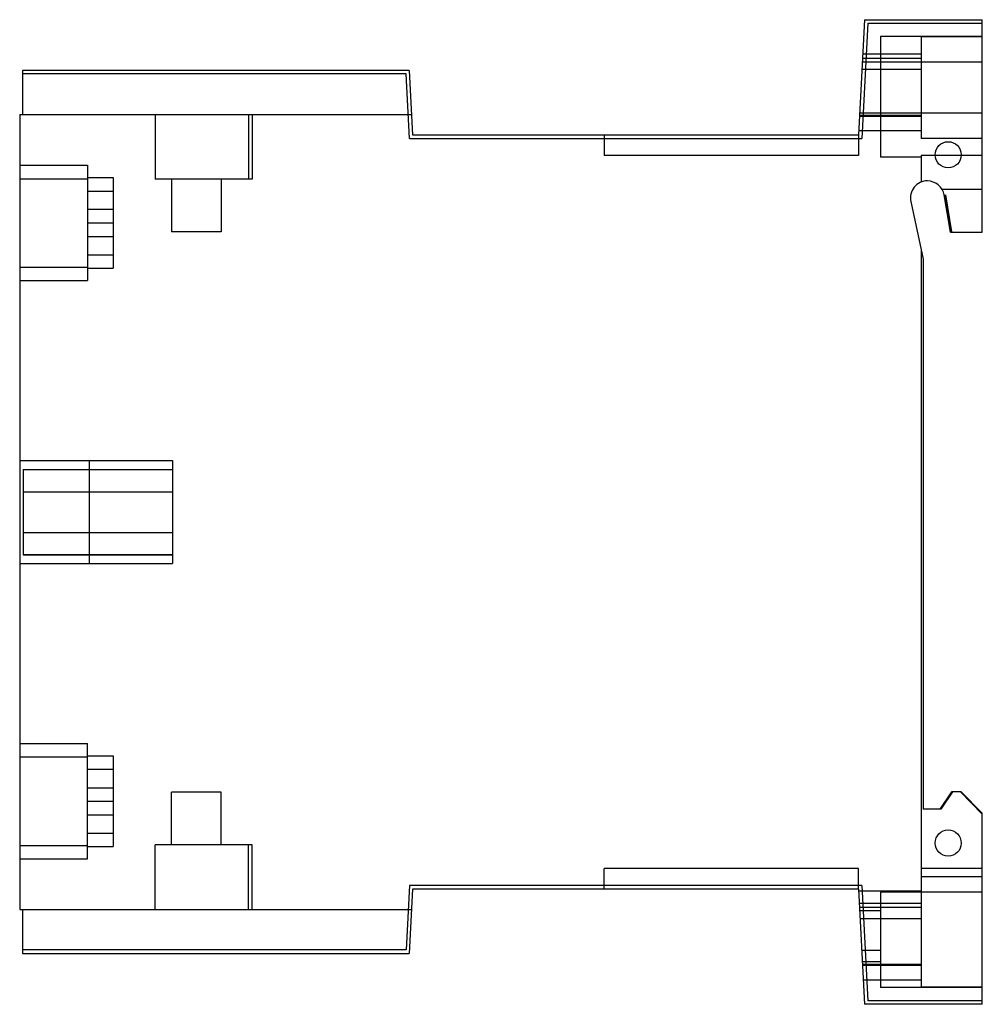
# Model space of a CAD drawing. Units: millimetres. Extents: x 8.1 to 64.8, y 21.7 to 79.7.
import ezdxf

# ---------------------------------------------------------------- set-up
doc = ezdxf.new("R2010")
doc.units = ezdxf.units.MM
doc.header["$LTSCALE"] = 6.606494
doc.layers.get('0').update_dxf_attribs({"linetype": 'CONTINUOUS'})

msp = doc.modelspace()

# ---------------------------------------------------------------- linework, layer by layer
at = {"color": 7, "linetype": 'Continuous'}
for p, q in [((57.861, 79.673), (57.512, 72.882)), ((58.051, 79.473), (57.702, 72.682)), ((57.861, 79.673), (64.797, 79.673)), ((58.051, 79.473), (64.797, 79.473)), ((64.797, 67.167), (64.797, 79.673)), ((58.797, 78.676), (58.797, 71.576)), ((64.797, 78.676), (58.797, 78.676)), ((61.197, 78.671), (61.197, 72.671)), ((64.797, 78.671), (61.197, 78.671)), ((64.797, 77.176), (57.732, 77.176)), ((61.197, 77.386), (57.743, 77.386)), ((61.197, 77.636), (57.756, 77.636)), ((8.267, 76.675), (8.267, 74.086)), ((31.052, 76.675), (8.267, 76.675)), ((31.052, 76.675), (31.248, 72.882)), ((61.197, 76.731), (57.709, 76.731)), ((30.862, 76.475), (8.267, 76.475)), ((31.058, 72.682), (30.861, 76.475)), ((8.105, 74.086), (8.105, 27.266)), ((8.105, 74.086), (31.186, 74.086)), ((16.085, 74.086), (16.085, 70.286)), ((21.59, 74.086), (21.59, 70.286)), ((21.797, 74.086), (21.797, 70.286)), ((61.197, 73.966), (57.567, 73.966)), ((61.197, 74.031), (57.571, 74.031)), ((64.797, 74.176), (57.578, 74.176)), ((61.197, 73.126), (57.524, 73.126)), ((31.058, 72.682), (57.702, 72.682)), ((31.248, 72.882), (57.512, 72.882)), ((42.517, 72.882), (42.517, 71.682)), ((57.512, 72.882), (57.512, 71.682)), ((64.797, 72.671), (61.197, 72.671)), ((57.512, 71.682), (42.517, 71.682)), ((61.197, 71.576), (58.797, 71.576)), ((64.797, 71.676), (61.197, 71.676)), ((61.197, 71.676), (61.197, 70.11)), ((8.105, 71.106), (12.105, 71.106)), ((12.105, 71.106), (12.105, 64.306)), ((8.105, 70.306), (12.105, 70.306)), ((12.105, 70.382), (13.605, 70.382)), ((13.605, 70.382), (13.605, 65.031)), ((21.797, 70.286), (16.085, 70.286)), ((17.039, 70.286), (17.039, 67.186)), ((19.968, 70.286), (19.968, 67.186)), ((64.797, 69.677), (62.428, 69.677)), ((64.797, 69.671), (62.431, 69.671)), ((12.105, 69.582), (13.605, 69.582)), ((62.927, 67.167), (62.556, 69.354)), ((62.563, 69.355), (62.934, 67.167)), ((62.626, 69.366), (62.62, 69.365)), ((62.62, 69.365), (62.991, 67.178)), ((62.997, 67.179), (62.626, 69.366)), ((12.105, 68.506), (13.605, 68.506)), ((60.583, 68.957), (61.304, 65.568)), ((12.105, 67.706), (13.605, 67.706)), ((12.105, 66.906), (13.605, 66.906)), ((19.968, 67.186), (17.039, 67.186)), ((62.927, 67.167), (64.797, 67.167)), ((62.991, 67.178), (62.997, 67.179)), ((12.105, 65.831), (13.605, 65.831)), ((61.197, 66.073), (61.197, 22.676)), ((61.304, 65.568), (61.304, 33.177)), ((8.105, 65.106), (12.105, 65.106)), ((12.105, 65.031), (13.605, 65.031)), ((8.105, 64.306), (12.105, 64.306)), ((8.105, 53.717), (17.105, 53.717)), ((12.205, 53.717), (12.205, 47.638)), ((17.105, 53.717), (17.105, 47.638)), ((8.305, 53.186), (8.305, 48.153)), ((8.305, 53.186), (17.105, 53.186)), ((8.305, 53.176), (17.105, 53.176)), ((8.305, 51.866), (17.105, 51.866)), ((8.305, 49.469), (17.105, 49.469)), ((8.305, 49.463), (17.105, 49.463)), ((8.305, 48.177), (17.105, 48.177)), ((8.305, 48.153), (17.105, 48.153)), ((8.105, 47.638), (17.105, 47.638)), ((8.105, 37.036), (12.105, 37.036)), ((12.105, 30.246), (12.105, 37.036)), ((8.105, 36.246), (12.105, 36.246)), ((12.105, 36.312), (13.605, 36.312)), ((13.605, 36.312), (13.605, 30.971)), ((12.105, 35.522), (13.605, 35.522)), ((12.105, 34.436), (13.605, 34.436)), ((12.105, 33.646), (13.605, 33.646)), ((17.039, 31.066), (17.039, 34.166)), ((19.968, 34.166), (17.039, 34.166)), ((19.968, 31.066), (19.968, 34.166)), ((62.31, 33.177), (62.997, 34.183)), ((63.004, 34.183), (62.316, 33.177)), ((63.04, 34.183), (62.352, 33.177)), ((63.047, 34.183), (62.359, 33.177)), ((63.558, 34.183), (62.997, 34.183)), ((62.997, 34.183), (63.004, 34.183)), ((63.04, 34.183), (63.047, 34.183)), ((63.509, 34.183), (64.797, 32.877)), ((63.509, 34.183), (63.516, 34.183)), ((64.797, 32.884), (63.516, 34.183)), ((64.797, 32.92), (63.551, 34.183)), ((63.551, 34.183), (63.558, 34.183)), ((64.797, 32.927), (63.558, 34.183)), ((12.105, 33.636), (13.605, 33.636)), ((62.359, 33.177), (61.304, 33.177)), ((62.31, 33.177), (62.316, 33.177)), ((62.352, 33.177), (62.359, 33.177)), ((12.105, 32.846), (13.605, 32.846)), ((64.797, 21.676), (64.797, 32.927)), ((64.797, 32.92), (64.797, 32.927)), ((64.797, 32.877), (64.797, 32.884)), ((12.105, 31.761), (13.605, 31.761)), ((8.105, 31.036), (12.105, 31.036)), ((12.105, 30.971), (13.605, 30.971)), ((16.085, 27.266), (16.085, 31.066)), ((21.797, 31.066), (16.085, 31.066)), ((21.59, 27.266), (21.59, 31.066)), ((21.797, 27.266), (21.797, 31.066)), ((8.105, 30.246), (12.105, 30.246)), ((57.512, 29.667), (42.517, 29.667)), ((42.517, 28.467), (42.517, 29.667)), ((57.512, 28.467), (57.512, 29.667)), ((64.797, 29.685), (61.197, 29.685)), ((64.797, 29.185), (61.197, 29.185)), ((31.057, 28.671), (30.862, 24.878)), ((31.248, 28.467), (31.052, 24.678)), ((57.702, 28.671), (31.057, 28.671)), ((57.512, 28.467), (31.248, 28.467)), ((57.512, 28.467), (57.861, 21.676)), ((57.701, 28.671), (58.053, 21.88)), ((57.517, 28.366), (61.197, 28.366)), ((64.797, 28.276), (58.797, 28.276)), ((58.797, 28.276), (58.797, 22.676)), ((8.105, 27.266), (31.186, 27.266)), ((8.267, 27.266), (8.267, 24.678)), ((61.197, 27.616), (57.555, 27.616)), ((61.197, 27.386), (57.567, 27.386)), ((58.797, 27.177), (57.578, 27.177)), ((61.197, 26.712), (57.602, 26.712)), ((30.862, 24.878), (8.267, 24.878)), ((8.267, 24.678), (31.052, 24.678)), ((57.697, 24.867), (58.797, 24.867)), ((58.797, 24.177), (57.732, 24.177)), ((61.197, 24.012), (57.741, 24.012)), ((61.197, 23.967), (57.743, 23.967)), ((61.197, 23.107), (57.787, 23.107)), ((64.797, 22.676), (58.797, 22.676)), ((64.797, 22.685), (61.197, 22.685)), ((64.797, 22.679), (61.197, 22.68)), ((64.797, 21.676), (57.861, 21.676)), ((64.797, 21.88), (58.054, 21.88))]:
    msp.add_line(p, q, dxfattribs=at)
for centre in [(62.787, 71.716), (62.787, 31.176)]:
    msp.add_circle(centre, 0.77, dxfattribs=at)
for centre, radius, start, end in [((61.576, 69.168), 1.015, 90.43719, 192.01181), ((61.527, 69.13), 1.054, 12.27496, 87.71716)]:
    msp.add_arc(centre, radius, start, end, dxfattribs=at)

doc.saveas('drawing.dxf')
